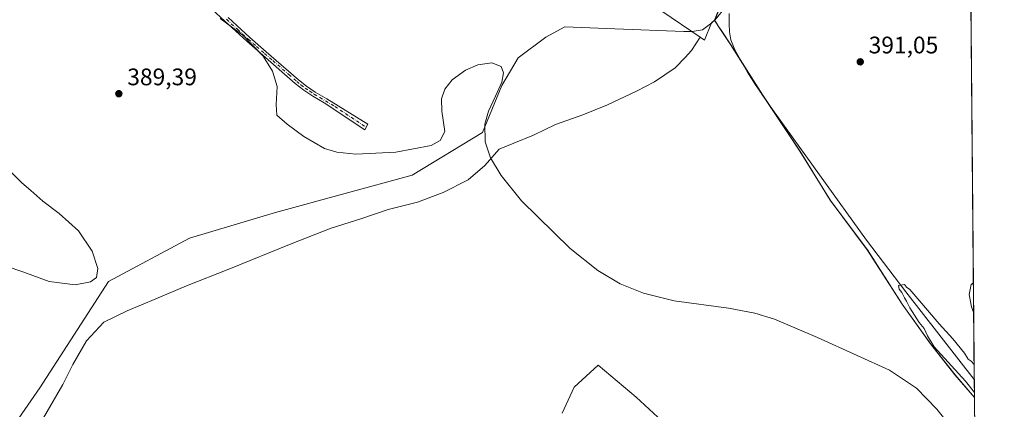
# Model space of a CAD drawing. Units: metres. Extents: x 559892 to 563356, y 4705556 to 4707900.
# Drawn here: x 562923 to 563336, y 4706959 to 4707122 of the extents above; entities that cross this region are included whole.
import ezdxf

# ---------------------------------------------------------------- set-up
doc = ezdxf.new("R2010")
doc.units = ezdxf.units.M
doc.header["$MEASUREMENT"] = 0
doc.linetypes.add('DGN Style 4', pattern=[2.638475, 1.318413, -0.659207, 0.001648, -0.659207])
for name, color, linetype, lineweight in [('Arbolado forestal CxS', 92, 'Continuous', 0), ('Camino Cxs', 7, 'Continuous', 0), ('Camino eje', 30, 'DGN Style 4', 13), ('Comarca CxS', 21, 'Continuous', 0), ('Comunidad Autónoma CxS', 142, 'Continuous', 0), ('Corriente natural lineal', 142, 'Continuous', 13), ('Curva de nivel normal', 30, 'Continuous', 0), ('Espacio natural protegido CxS', 121, 'Continuous', 0), ('Matorral CxS', 135, 'Continuous', 0), ('Municipio', 91, 'Continuous', 13), ('Municipio CxS', 4, 'Continuous', 0), ('Núcleo urbano CxS', 7, 'Continuous', 0), ('Pastizal CxS', 92, 'Continuous', 0), ('Provincia CxS', 1, 'Continuous', 0), ('Punto de cota en terreno', 7, 'Continuous', 0), ('Rótulo de punto de cota en terreno', 7, 'Continuous', 0)]:
    doc.layers.add(name, color=color, linetype=linetype, lineweight=lineweight)
doc.styles.add('Style-Arial', font='txt')

# ---------------------------------------------------------------- blocks, each defined once
blk = doc.blocks.new('*U9')
at = {"layer": 'Matorral CxS', "color": 135, "linetype": 'Continuous', "lineweight": 0}
blk.add_polyline3d([(563318.6428, 4707451.8061, 411.5918), (563319.9477, 4707308.0666, 392.6887), (563316.9861, 4707304.3075, 392.6543), (563316.1845, 4707303.8827, 392.6321), (563311.8813, 4707298.7469, 392.6267), (563268.7553, 4707242.1459, 392.4589), (563239.3133, 4707184.5173, 394.4605), (563214.2817, 4707121.7835, 391.602), (563213.1017, 4707120.6937, 391.7831), (563209.2009, 4707117.7407, 391.8494), (563204.8435, 4707117.0101, 391.7879), (563201.3625, 4707117.0101, 391.7619), (563172.4831, 4707118.1657, 392.2741), (563151.5813, 4707119.0879, 391.668), (563143.6037, 4707114.7005, 390.5636), (563132.0519, 4707106.0367, 390.2708), (563125.1205, 4707094.4851, 390.0545), (563117.0339, 4707074.8473, 390.1019), (563087.5767, 4707056.9423, 389.8351), (563030.3953, 4707041.3481, 389.5106), (562994.3379, 4707030.6005, 389.3949), (562960.5069, 4707012.4693, 389.5095), (562931.6267, 4706967.9955, 389.039), (562892.3497, 4706911.3923, 388.7758)], dxfattribs=at)
blk = doc.blocks.new('*U18')
at = {"layer": 'Espacio natural protegido CxS', "color": 121, "linetype": 'Continuous', "lineweight": 0, "flags": 128}
blk.add_lwpolyline([(563318.66, 4707450.34), (563319.14, 4707397.39), (563323.07, 4706963.9), (563324.98, 4706753.72)], dxfattribs=at)
blk = doc.blocks.new('5PATER')
at = {"layer": 'Núcleo urbano CxS', "linetype": 'Continuous', "lineweight": 0}
h = blk.add_hatch(color=51, dxfattribs=at)
edge = h.paths.add_edge_path()
edge.add_ellipse((0, 0), major_axis=(-0.11, -0.111), ratio=0.999422, start_angle=0, end_angle=360)

msp = doc.modelspace()

# ---------------------------------------------------------------- linework, layer by layer
at = {"layer": 'Arbolado forestal CxS', "color": 92, "linetype": 'Continuous', "lineweight": 0}
msp.add_polyline3d([(563320.4205, 4707255.9812, 392.4235), (563312.4515, 4707247.6967, 392.4714), (563276.7053, 4707198.0999, 392.3706), (563214.2817, 4707121.7835, 391.602), (563239.3133, 4707184.5173, 394.4605), (563268.7553, 4707242.1459, 392.4589), (563311.8813, 4707298.7469, 392.6267), (563316.1845, 4707303.8827, 392.6321), (563316.9861, 4707304.3075, 392.6543), (563319.9477, 4707308.0666, 392.6887)], close=True, dxfattribs=at)
for points in [[(563319.9477, 4707308.0666, 392.6887), (563316.9861, 4707304.3075, 392.6543), (563316.1845, 4707303.8827, 392.6321), (563311.8813, 4707298.7469, 392.6267), (563268.7553, 4707242.1459, 392.4589), (563239.3133, 4707184.5173, 394.4605), (563214.2817, 4707121.7835, 391.602)], [(563320.4205, 4707255.9812, 392.4235), (563312.4515, 4707247.6967, 392.4714), (563276.7053, 4707198.0999, 392.3706), (563214.2817, 4707121.7835, 391.602)]]:
    msp.add_polyline3d(points, dxfattribs=at)
at = {"layer": 'Camino Cxs', "color": 7, "linetype": 'Continuous', "lineweight": 0}
msp.add_polyline3d([(563010.5001, 4707122.9101, 390.8996), (563019.6601, 4707114.5801, 390.8394), (563026.4601, 4707108.6201, 390.9392), (563039.9501, 4707096.9101, 391.1245), (563043.4101, 4707094.1901, 391.2717), (563047.0501, 4707091.7501, 391.36), (563051.8401, 4707088.8901, 391.4768), (563069.0255, 4707078.2525, 391.2484), (563067.7555, 4707075.9507, 391.0207), (563050.8001, 4707087.1601, 391.3627), (563045.9801, 4707090.0501, 391.2472), (563042.2201, 4707092.5601, 391.1361), (563038.6701, 4707095.3601, 390.9897), (563025.1301, 4707107.1001, 390.7972), (563018.3201, 4707113.0801, 390.7558), (563009.1401, 4707121.4201, 390.8273), (563000.0201, 4707129.7301, 391.2679)], dxfattribs=at)
msp.add_polyline3d([(563010.5001, 4707122.9101, 390.8996), (563019.6601, 4707114.5801, 390.8394), (563026.4601, 4707108.6201, 390.9392), (563039.9501, 4707096.9101, 391.1245), (563043.4101, 4707094.1901, 391.2717), (563047.0501, 4707091.7501, 391.36), (563051.8401, 4707088.8901, 391.4768), (563069.0255, 4707078.2525, 391.2484), (563067.7555, 4707075.9507, 391.0207), (563050.8001, 4707087.1601, 391.3627), (563045.9801, 4707090.0501, 391.2472), (563042.2201, 4707092.5601, 391.1361), (563038.6701, 4707095.3601, 390.9897), (563025.1301, 4707107.1001, 390.7972), (563018.3201, 4707113.0801, 390.7558), (563009.1401, 4707121.4201, 390.8273), (563000.0201, 4707129.7301, 391.2679)], dxfattribs=at)
at = {"layer": 'Camino eje', "color": 30, "linetype": 'DGN Style 4', "lineweight": 13}
msp.add_polyline3d([(563009.8201, 4707122.1651, 390.8562), (563014.4001, 4707118.0001, 390.7077), (563018.9901, 4707113.8301, 390.7911), (563022.3951, 4707110.8401, 390.8162), (563025.7951, 4707107.8601, 390.86), (563029.2151, 4707104.8951, 390.8153), (563035.9601, 4707099.0401, 390.8922), (563039.3101, 4707096.1351, 391.0547), (563041.0401, 4707094.7751, 391.1404), (563042.8151, 4707093.3751, 391.2026), (563044.6951, 4707092.1201, 391.2517), (563046.5151, 4707090.9001, 391.3031), (563048.9251, 4707089.4551, 391.3669), (563051.3201, 4707088.0251, 391.4142), (563055.1781, 4707085.7277, 391.5319), (563068.3399, 4707077.0101, 391.1299)], dxfattribs=at)
at = {"layer": 'Comarca CxS', "color": 21, "linetype": 'Continuous', "lineweight": 0, "flags": 128}
msp.add_lwpolyline([(561446.995, 4705570.6428), (559911.88, 4705557.16), (559892.02, 4707870.37), (560327.0568, 4707874.1909), (562734.0961, 4707895.3317), (563314.57, 4707900.43), (563315.0295, 4707849.8157), (563315.1135, 4707840.5583), (563318.656, 4707450.3435), (563319.1368, 4707397.3858), (563323.0721, 4706963.9044), (563324.9802, 4706753.7212), (563325.9125, 4706651.0254), (563326.5733, 4706578.2423), (563326.6175, 4706573.3708), (563326.6997, 4706564.3137), (563327.4688, 4706479.5943), (563327.6907, 4706455.152), (563331.9801, 4705982.6668), (563335.57, 4705587.23), (562648.6497, 4705581.1968), (562146.4105, 4705576.7857)], close=True, dxfattribs=at)
at = {"layer": 'Comunidad Autónoma CxS', "color": 142, "linetype": 'Continuous', "lineweight": 0, "flags": 128}
msp.add_lwpolyline([(561446.995, 4705570.6428), (559911.88, 4705557.16), (559892.02, 4707870.37), (560327.0568, 4707874.1909), (562734.0961, 4707895.3317), (563314.57, 4707900.43), (563315.0295, 4707849.8157), (563315.1135, 4707840.5583), (563318.656, 4707450.3435), (563319.1368, 4707397.3858), (563323.0721, 4706963.9044), (563324.9802, 4706753.7212), (563325.9125, 4706651.0254), (563326.5733, 4706578.2423), (563326.6175, 4706573.3708), (563326.6997, 4706564.3137), (563327.4688, 4706479.5943), (563327.6907, 4706455.152), (563331.9801, 4705982.6668), (563335.57, 4705587.23), (562648.6497, 4705581.1968), (562146.4105, 4705576.7857)], close=True, dxfattribs=at)
at = {"layer": 'Corriente natural lineal', "color": 142, "linetype": 'Continuous', "lineweight": 13}
msp.add_polyline3d([(563220.3401, 4707124.5801, 390.7274), (563220.3301, 4707120.3201, 390.9612), (563220.4401, 4707116.9401, 391.0527), (563221.0101, 4707113.5701, 390.7474), (563222.6701, 4707109.3601, 390.4947), (563228.0001, 4707100.0101, 390.4921), (563231.3601, 4707094.7401, 390.6736), (563238.5601, 4707084.5001, 390.9126), (563277.9001, 4707029.7501, 390.8175), (563294.3201, 4707008.2001, 390.8896), (563323.0001, 4706971.4301, 390.309), (563323.0038, 4706971.4252, 390.3091)], dxfattribs=at)
at = {"layer": 'Curva de nivel normal', "color": 30, "linetype": 'Continuous', "lineweight": 0, "elevation": 390, "flags": 128}
for points in [[(563313.36, 4706951.5501), (563307.36, 4706959.1001), (563298.83, 4706967.8901), (563287.44, 4706975.3601), (563273.94, 4706981.5901), (563257.29, 4706989.1101), (563239.36, 4706996.7501), (563231.12, 4706999.2501), (563220.02, 4707001.3801), (563197.36, 4707004.4201), (563184.43, 4707007.5501), (563174.65, 4707011.5501), (563165.33, 4707017.1401), (563153.78, 4707026.3201), (563133.42, 4707046.2201), (563124.81, 4707056.7701), (563120.38, 4707064.2701), (563118.16, 4707070.9301), (563118.03, 4707078.3301), (563119.53, 4707083.7201), (563122.49, 4707090.0601), (563125.16, 4707095.8601), (563125.91, 4707099.7301), (563124.82, 4707102.4801), (563120.9, 4707103.9501), (563115.09, 4707103.1201), (563110, 4707100.9501), (563104.35, 4707096.8501), (563101.25, 4707092.9401), (563099.82, 4707088.8401), (563100.03, 4707083.7401), (563101.28, 4707075.2701), (563099.32, 4707071.5401), (563095.5, 4707069.3401), (563080.83, 4707066.5501), (563063.95, 4707065.8101), (563056.06, 4707066.6101), (563050.91, 4707068.0601), (563042.17, 4707073.1901), (563035.25, 4707078.2401), (563030.98, 4707082.0901), (563030.71, 4707086.4701), (563031.13, 4707094.0901), (563029.06, 4707100.5101), (563025.14, 4707106.7801), (563016.73, 4707115.5401), (563007.16, 4707122.5301)], [(562917.77, 4707060.2001), (562924.16, 4707053.7201), (562927.97, 4707050.5201), (562932.88, 4707046.1401), (562939.83, 4707040.8901), (562947.83, 4707033.6601), (562953.54, 4707025.2101), (562955.92, 4707017.8601), (562955.36, 4707014.1101), (562952.87, 4707012.3401), (562946.54, 4707011.0601), (562935.55, 4707012.5301), (562924.54, 4707016.5501), (562917.64, 4707018.8601)], [(563322.9461, 4706977.7795), (563321.66, 4706979.1501), (563320.41, 4706980.0001), (563318.91, 4706982.4501), (563314.04, 4706988.5601), (563308.27, 4706994.7401), (563299.42, 4707005.2701), (563295.95, 4707009.1601), (563294.6, 4707010.1401), (563293.71, 4707011.2501), (563291.31, 4707010.8401), (563291.6, 4707009.2201), (563292.65, 4707007.8501), (563293.74, 4707005.6101), (563294.68, 4707004.2201), (563295.96, 4707001.5001), (563299.95, 4706995.4001), (563301.95, 4706992.8201), (563303.38, 4706989.8301), (563306.23, 4706985.1101), (563319.31, 4706970.8001), (563323.0528, 4706966.0246)], [(563322.6356, 4707011.9841), (563321.69, 4707011.2201), (563320.81, 4707007.0801), (563321.86, 4707001.8901), (563322.7508, 4706999.2948)]]:
    msp.add_lwpolyline(points, dxfattribs=at)
at = {"layer": 'Matorral CxS', "color": 135, "linetype": 'Continuous', "lineweight": 0}
for points in [[(563319.9477, 4707308.0666, 392.6887), (563316.9861, 4707304.3075, 392.6543), (563316.1845, 4707303.8827, 392.6321), (563311.8813, 4707298.7469, 392.6267), (563268.7553, 4707242.1459, 392.4589), (563239.3133, 4707184.5173, 394.4605), (563214.2817, 4707121.7835, 391.602)], [(563214.2817, 4707121.7835, 391.602), (563213.1017, 4707120.6937, 391.7831), (563209.2009, 4707117.7407, 391.8494), (563204.8435, 4707117.0101, 391.7879), (563201.3625, 4707117.0101, 391.7619), (563172.4831, 4707118.1657, 392.2741), (563151.5813, 4707119.0879, 391.668), (563143.6037, 4707114.7005, 390.5636), (563132.0519, 4707106.0367, 390.2708), (563125.1205, 4707094.4851, 390.0545), (563117.0339, 4707074.8473, 390.1019), (563087.5767, 4707056.9423, 389.8351), (563030.3953, 4707041.3481, 389.5106), (562994.3379, 4707030.6005, 389.3949), (562960.5069, 4707012.4693, 389.5095), (562931.6267, 4706967.9955, 389.039), (562892.3497, 4706911.3923, 388.7758), (562872.9323, 4706887.6111, 388.6824)]]:
    msp.add_polyline3d(points, dxfattribs=at)
at = {"layer": 'Municipio', "color": 91, "linetype": 'Continuous', "lineweight": 13, "flags": 128}
for points in [[(563319.1368, 4707397.3858), (563317.065, 4707387.923), (563313.139, 4707370.198), (563248.162, 4707207.03), (563228.898, 4707158.74), (563214.178, 4707121.839)], [(563319.1368, 4707397.3858), (563317.065, 4707387.923), (563313.139, 4707370.198), (563248.162, 4707207.03), (563228.898, 4707158.74), (563214.178, 4707121.839)], [(563208.252, 4707114.678), (563192.156, 4707125.601), (563186.933, 4707135.5)], [(563208.252, 4707114.678), (563192.156, 4707125.601), (563186.933, 4707135.5)], [(563214.178, 4707121.839), (563212.992, 4707120.744), (563210.027, 4707113.468), (563208.252, 4707114.678)], [(563214.178, 4707121.839), (563212.992, 4707120.744), (563210.027, 4707113.468), (563208.252, 4707114.678)], [(563323.0721, 4706963.9044), (563314.911, 4706973.473), (563304.642, 4706986.352), (563292.729, 4707003.029), (563278.161, 4707025.785), (563262.698, 4707046.5), (563249.904, 4707067.108), (563235.265, 4707089.072), (563234.321, 4707090.49), (563220.893, 4707111.601), (563215.825, 4707119.184), (563214.178, 4707121.839)], [(563323.0721, 4706963.9044), (563314.911, 4706973.473), (563304.642, 4706986.352), (563292.729, 4707003.029), (563278.161, 4707025.785), (563262.698, 4707046.5), (563249.904, 4707067.108), (563235.265, 4707089.072), (563234.321, 4707090.49), (563220.893, 4707111.601), (563215.825, 4707119.184), (563214.178, 4707121.839)], [(562930.774, 4706951.101), (562941.376, 4706969.341), (562945.467, 4706977.753), (562951.215, 4706987.702), (562958.484, 4706995.503), (562968.288, 4707000.273), (562980.256, 4707005.187), (562993.115, 4707010.743), (563010.81, 4707017.604), (563036.909, 4707028.209), (563053.713, 4707034.809), (563066.568, 4707038.84), (563077.515, 4707042.603), (563089.859, 4707045.615), (563100.553, 4707049.758), (563110.995, 4707055.042), (563118.005, 4707061.061), (563123.999, 4707067.837), (563130.237, 4707070.423), (563138.385, 4707073.658), (563147.681, 4707078.171), (563159.01, 4707082.191), (563169.449, 4707086.458), (563181.545, 4707092.135), (563189.058, 4707096.001), (563197.722, 4707101.906), (563201.885, 4707106.236), (563204.608, 4707109.069), (563208.252, 4707114.678)], [(562930.774, 4706951.101), (562941.376, 4706969.341), (562945.467, 4706977.753), (562951.215, 4706987.702), (562958.484, 4706995.503), (562968.288, 4707000.273), (562980.256, 4707005.187), (562993.115, 4707010.743), (563010.81, 4707017.604), (563036.909, 4707028.209), (563053.713, 4707034.809), (563066.568, 4707038.84), (563077.515, 4707042.603), (563089.859, 4707045.615), (563100.553, 4707049.758), (563110.995, 4707055.042), (563118.005, 4707061.061), (563123.999, 4707067.837), (563130.237, 4707070.423), (563138.385, 4707073.658), (563147.681, 4707078.171), (563159.01, 4707082.191), (563169.449, 4707086.458), (563181.545, 4707092.135), (563189.058, 4707096.001), (563197.722, 4707101.906), (563201.885, 4707106.236), (563204.608, 4707109.069), (563208.252, 4707114.678)]]:
    msp.add_lwpolyline(points, dxfattribs=at)
at = {"layer": 'Municipio CxS', "color": 4, "linetype": 'Continuous', "lineweight": 0, "flags": 128}
for points in [[(562734.0961, 4707895.3317), (563314.57, 4707900.43), (563315.0295, 4707849.8157), (563315.1135, 4707840.5583), (563318.656, 4707450.3435), (563319.1368, 4707397.3858), (563317.065, 4707387.923), (563313.139, 4707370.198), (563248.162, 4707207.03), (563228.898, 4707158.74), (563214.178, 4707121.839), (563212.992, 4707120.744), (563210.027, 4707113.468), (563208.252, 4707114.678), (563192.156, 4707125.601), (563186.933, 4707135.5), (563184.364, 4707140.37), (563182.956, 4707143.038), (563142.394, 4707222.43), (563065.381, 4707373.166), (563062.922, 4707377.876), (563032.95, 4707435.293), (562925.723, 4707640.701), (562923.242, 4707645.074)], [(563192.156, 4707125.601), (563208.252, 4707114.678), (563204.608, 4707109.069), (563201.885, 4707106.236), (563197.722, 4707101.906), (563189.058, 4707096.001), (563181.545, 4707092.135), (563169.449, 4707086.458), (563159.01, 4707082.191), (563147.681, 4707078.171), (563138.385, 4707073.658), (563130.237, 4707070.423), (563123.999, 4707067.837), (563118.005, 4707061.061), (563110.995, 4707055.042), (563100.553, 4707049.758), (563089.859, 4707045.615), (563077.515, 4707042.603), (563066.568, 4707038.84), (563053.713, 4707034.809), (563036.909, 4707028.209), (563010.81, 4707017.604), (562993.115, 4707010.743), (562980.256, 4707005.187), (562968.288, 4707000.273), (562958.484, 4706995.503), (562951.215, 4706987.702), (562945.467, 4706977.753), (562941.376, 4706969.341), (562930.774, 4706951.101)], [(562930.774, 4706951.101), (562941.376, 4706969.341), (562945.467, 4706977.753), (562951.215, 4706987.702), (562958.484, 4706995.503), (562968.288, 4707000.273), (562980.256, 4707005.187), (562993.115, 4707010.743), (563010.81, 4707017.604), (563036.909, 4707028.209), (563053.713, 4707034.809), (563066.568, 4707038.84), (563077.515, 4707042.603), (563089.859, 4707045.615), (563100.553, 4707049.758), (563110.995, 4707055.042), (563118.005, 4707061.061), (563123.999, 4707067.837), (563130.237, 4707070.423), (563138.385, 4707073.658), (563147.681, 4707078.171), (563159.01, 4707082.191), (563169.449, 4707086.458), (563181.545, 4707092.135), (563189.058, 4707096.001), (563197.722, 4707101.906), (563201.885, 4707106.236), (563204.608, 4707109.069), (563208.252, 4707114.678), (563210.027, 4707113.468), (563212.992, 4707120.744), (563214.178, 4707121.839), (563215.825, 4707119.184), (563220.893, 4707111.601), (563234.321, 4707090.49), (563235.265, 4707089.072), (563249.904, 4707067.108), (563262.698, 4707046.5), (563278.161, 4707025.785), (563292.729, 4707003.029), (563304.642, 4706986.352), (563314.911, 4706973.473), (563323.0721, 4706963.9044), (563324.9802, 4706753.7212)]]:
    msp.add_lwpolyline(points, dxfattribs=at)
msp.add_lwpolyline([(563323.0721, 4706963.9044), (563314.911, 4706973.473), (563304.642, 4706986.352), (563292.729, 4707003.029), (563278.161, 4707025.785), (563262.698, 4707046.5), (563249.904, 4707067.108), (563235.265, 4707089.072), (563234.321, 4707090.49), (563220.893, 4707111.601), (563215.825, 4707119.184), (563214.178, 4707121.839), (563228.898, 4707158.74), (563248.162, 4707207.03), (563313.139, 4707370.198), (563317.065, 4707387.923), (563319.1368, 4707397.3858)], close=True, dxfattribs=at)
at = {"layer": 'Pastizal CxS', "color": 92, "linetype": 'Continuous', "lineweight": 0, "extrusion": (6.74495e-05, -0.00743, 0.999972), "elevation": -34543.1192, "flags": 128}
msp.add_lwpolyline([(563320.3927, 4707129.2558), (563322.9762, 4706844.6919)], dxfattribs=at)
at = {"layer": 'Pastizal CxS', "color": 92, "linetype": 'Continuous', "lineweight": 0, "extrusion": (0.000121617, -0.013398, 0.99991), "elevation": -62606.8342, "flags": 128}
msp.add_lwpolyline([(563322.9522, 4706555.0663), (563323.0198, 4706547.6183)], dxfattribs=at)
at = {"layer": 'Pastizal CxS', "color": 92, "linetype": 'Continuous', "lineweight": 0, "extrusion": (8.45073e-05, -0.009311, 0.999957), "elevation": -43387.301, "flags": 128}
msp.add_lwpolyline([(563323.0364, 4706764.0287), (563323.3139, 4706733.4535)], dxfattribs=at)
at = {"layer": 'Pastizal CxS', "color": 92, "linetype": 'Continuous', "lineweight": 0}
msp.add_polyline3d([(563323.0714, 4706963.9778, 390.2093), (563315.0185, 4706973.4227, 390.2877), (563304.7481, 4706986.3023, 390.262), (563292.8393, 4707002.9733, 390.9503), (563278.2695, 4707025.7331, 390.8193), (563262.8103, 4707046.4431, 390.8189), (563250.0113, 4707067.0535, 390.8809), (563234.4309, 4707090.4335, 390.7259), (563221.0011, 4707111.5431, 390.6615), (563216.9813, 4707117.5635, 391.506), (563215.9325, 4707119.1349, 391.5047), (563214.6463, 4707121.1981, 391.5688), (563214.2817, 4707121.7835, 391.602), (563276.7053, 4707198.0999, 392.3706), (563312.4515, 4707247.6967, 392.4714), (563320.4205, 4707255.9812, 392.4235)], close=True, dxfattribs=at)
for points in [[(563320.4205, 4707255.9812, 392.4235), (563312.4515, 4707247.6967, 392.4714), (563276.7053, 4707198.0999, 392.3706), (563214.2817, 4707121.7835, 391.602)], [(563214.2817, 4707121.7835, 391.602), (563213.1017, 4707120.6937, 391.7831), (563209.2009, 4707117.7407, 391.8494), (563204.8435, 4707117.0101, 391.7879), (563201.3625, 4707117.0101, 391.7619), (563172.4831, 4707118.1657, 392.2741), (563151.5813, 4707119.0879, 391.668), (563143.6037, 4707114.7005, 390.5636), (563132.0519, 4707106.0367, 390.2708), (563125.1205, 4707094.4851, 390.0545), (563117.0339, 4707074.8473, 390.1019), (563087.5767, 4707056.9423, 389.8351), (563030.3953, 4707041.3481, 389.5106), (562994.3379, 4707030.6005, 389.3949), (562960.5069, 4707012.4693, 389.5095), (562931.6267, 4706967.9955, 389.039), (562892.3497, 4706911.3923, 388.7758), (562872.9323, 4706887.6111, 388.6824)], [(562892.3497, 4706911.3923, 388.7758), (562931.6267, 4706967.9955, 389.039), (562960.5069, 4707012.4693, 389.5095), (562994.3379, 4707030.6005, 389.3949), (563030.3953, 4707041.3481, 389.5106), (563087.5767, 4707056.9423, 389.8351), (563117.0339, 4707074.8473, 390.1019), (563125.1205, 4707094.4851, 390.0545), (563132.0519, 4707106.0367, 390.2708), (563143.6037, 4707114.7005, 390.5636), (563151.5813, 4707119.0879, 391.668), (563172.4831, 4707118.1657, 392.2741), (563201.3625, 4707117.0101, 391.7619), (563204.8435, 4707117.0101, 391.7879), (563209.2009, 4707117.7407, 391.8494), (563213.1017, 4707120.6937, 391.7831), (563214.2817, 4707121.7835, 391.602), (563214.6463, 4707121.1981, 391.5688), (563215.9325, 4707119.1349, 391.5047), (563216.9813, 4707117.5635, 391.506), (563221.0011, 4707111.5431, 390.6615), (563234.4309, 4707090.4335, 390.7259), (563250.0113, 4707067.0535, 390.8809), (563262.8103, 4707046.4431, 390.8189), (563278.2695, 4707025.7331, 390.8193), (563292.8393, 4707002.9733, 390.9503), (563304.7481, 4706986.3023, 390.262), (563315.0185, 4706973.4227, 390.2877), (563323.0714, 4706963.9778, 390.2093), (563323.349, 4706933.4039, 389.9246)], [(563214.2817, 4707121.7835, 391.602), (563214.6463, 4707121.1981, 391.5688), (563215.9325, 4707119.1349, 391.5047), (563216.9813, 4707117.5635, 391.506), (563221.0011, 4707111.5431, 390.6615), (563234.4309, 4707090.4335, 390.7259), (563250.0113, 4707067.0535, 390.8809), (563262.8103, 4707046.4431, 390.8189), (563278.2695, 4707025.7331, 390.8193), (563292.8393, 4707002.9733, 390.9503), (563304.7481, 4706986.3023, 390.262), (563315.0185, 4706973.4227, 390.2877), (563323.0714, 4706963.9778, 390.2093)], [(563150.4283, 4706957.4539, 389.3051), (563155.4425, 4706968.3175, 389.5943), (563165.4707, 4706977.5095, 389.6882), (563181.3481, 4706964.1389, 389.5931), (563201.4033, 4706945.7539, 389.5149)], [(563201.4033, 4706945.7539, 389.5149), (563181.3481, 4706964.1389, 389.5931), (563165.4707, 4706977.5095, 389.6882), (563155.4425, 4706968.3175, 389.5943), (563150.4283, 4706957.4539, 389.3051)], [(563150.4283, 4706957.4539, 389.3051), (563155.4425, 4706968.3175, 389.5943), (563165.4707, 4706977.5095, 389.6882), (563181.3481, 4706964.1389, 389.5931), (563201.4033, 4706945.7539, 389.5149)]]:
    msp.add_polyline3d(points, dxfattribs=at)
at = {"layer": 'Provincia CxS', "color": 1, "linetype": 'Continuous', "lineweight": 0, "flags": 128}
msp.add_lwpolyline([(561446.995, 4705570.6428), (559911.88, 4705557.16), (559892.02, 4707870.37), (560327.0568, 4707874.1909), (562734.0961, 4707895.3317), (563314.57, 4707900.43), (563315.0295, 4707849.8157), (563315.1135, 4707840.5583), (563318.656, 4707450.3435), (563319.1368, 4707397.3858), (563323.0721, 4706963.9044), (563324.9802, 4706753.7212), (563325.9125, 4706651.0254), (563326.5733, 4706578.2423), (563326.6175, 4706573.3708), (563326.6997, 4706564.3137), (563327.4688, 4706479.5943), (563327.6907, 4706455.152), (563331.9801, 4705982.6668), (563335.57, 4705587.23), (562648.6497, 4705581.1968), (562146.4105, 4705576.7857)], close=True, dxfattribs=at)

# ---------------------------------------------------------------- block references
at = {"layer": 'Espacio natural protegido CxS', "color": 121, "linetype": 'Continuous', "lineweight": 0}
msp.add_blockref('*U18', (0, 0), dxfattribs=at)
at = {"layer": 'Matorral CxS', "color": 135, "linetype": 'Continuous', "lineweight": 0}
msp.add_blockref('*U9', (0, 0), dxfattribs=at)
at = {"layer": 'Punto de cota en terreno', "color": 7, "linetype": 'Continuous', "lineweight": 0, "xscale": 10, "yscale": 10, "zscale": 10}
for p in [(563275.24, 4707104.38, 391.05), (562964.77, 4707091.05, 389.39)]:
    msp.add_blockref('5PATER', p, dxfattribs=at)

# ---------------------------------------------------------------- texts
at = {"layer": 'Rótulo de punto de cota en terreno', "color": 7, "linetype": 'Continuous', "lineweight": 0, "style": 'Style-Arial'}
for s, p in [('391,05', (563278.7678, 4707107.9078)), ('389,39', (562968.2978, 4707094.5778))]:
    msp.add_text(s, height=7, dxfattribs=at).set_placement(p)

doc.saveas('drawing.dxf')
